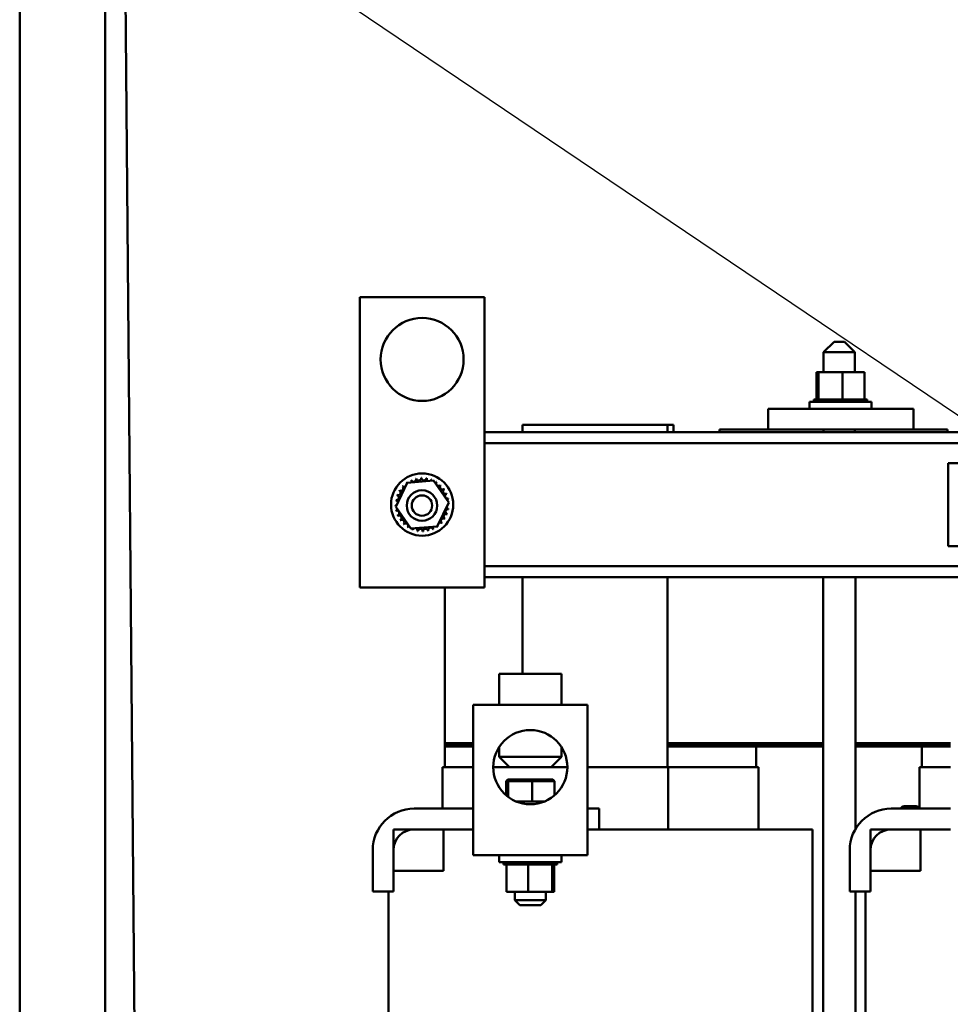
# Model space of a CAD drawing. Units: inches. Extents: x 0.5 to 21.5, y 0.2 to 16.7.
# Drawn here: x 18.3 to 19.4, y 5.8 to 7 of the extents above; entities that cross this region are included whole.
import ezdxf

# ---------------------------------------------------------------- set-up
doc = ezdxf.new("R2010")
doc.units = ezdxf.units.IN
doc.header["$MEASUREMENT"] = 0
doc.layers.add('Symbol (ANSI)', color=7, linetype='Continuous', lineweight=25)
doc.layers.add('Visible (ANSI)', color=7, linetype='Continuous', lineweight=50)
doc.styles.add('Note Text (ANSI)', font='tahoma.ttf')
doc.dimstyles.new('Default (ANSI)$7', dxfattribs={"dimtxt": 0.12, "dimasz": 0.098425, "dimexe": 0.125, "dimexo": 0.0625, "dimgap": 0.031496, "dimtad": 0, "dimtih": 1, "dimtoh": 1, "dimrnd": 1e-08, "dimzin": 0, "dimdsep": 46, "dimtxsty": 'Note Text (ANSI)', "dimcen": 0.09, "dimdle": 0.393701, "dimclrd": 256, "dimclre": 256, "dimclrt": 256, "dimadec": 0, "dimazin": 1, "dimtfac": 1, "dimtofl": 0, "dimtmove": 0, "dimatfit": 3, "dimfxl": 1, "dimtolj": 1, "dimtzin": 4, "dimlwd": -1, "dimlwe": -1, "dimarcsym": 0})

msp = doc.modelspace()

# ---------------------------------------------------------------- linework, layer by layer
at = {"layer": 'Visible (ANSI)'}
for p, q in [((18.4301, 5.2809), (18.4301, 11.5787)), ((18.327, 5.2986), (18.327, 11.561)), ((18.4663, 5.6769), (18.4431, 8.3555)), ((18.8871, 6.6575), (18.7371, 6.6575)), ((18.7371, 6.6575), (18.7371, 6.3075)), ((18.8871, 6.3075), (18.8871, 6.6575)), ((19.3086, 6.6036), (19.2961, 6.5911)), ((19.3086, 6.6036), (19.3211, 6.6036)), ((19.3211, 6.6036), (19.3336, 6.5911)), ((19.3336, 6.5911), (19.2961, 6.5911)), ((19.2961, 6.5911), (19.2961, 6.567)), ((19.3336, 6.5911), (19.3336, 6.567)), ((19.2874, 6.567), (19.2874, 6.5341)), ((19.29, 6.567), (19.2874, 6.567)), ((19.29, 6.567), (19.29, 6.5341)), ((19.3189, 6.567), (19.29, 6.567)), ((19.3453, 6.567), (19.3189, 6.567)), ((19.3189, 6.567), (19.3189, 6.5341)), ((19.3453, 6.567), (19.3453, 6.5341)), ((19.2789, 6.5315), (19.3539, 6.5315)), ((19.2789, 6.523), (19.2789, 6.5315)), ((19.2841, 6.5341), (19.2841, 6.5341)), ((19.2848, 6.5341), (19.2841, 6.5341)), ((19.2841, 6.5341), (19.2841, 6.5315)), ((19.2841, 6.5341), (19.2841, 6.5315)), ((19.2848, 6.5341), (19.2849, 6.5341)), ((19.2848, 6.5341), (19.2848, 6.5315)), ((19.2868, 6.5341), (19.2849, 6.5341)), ((19.2849, 6.5341), (19.2849, 6.5315)), ((19.2868, 6.5341), (19.2869, 6.5341)), ((19.2868, 6.5341), (19.2868, 6.5315)), ((19.2896, 6.5341), (19.2869, 6.5341)), ((19.2869, 6.5341), (19.2869, 6.5315)), ((19.2896, 6.5341), (19.2899, 6.5341)), ((19.2899, 6.5341), (19.2901, 6.5341)), ((19.2899, 6.5341), (19.2899, 6.5315)), ((19.2907, 6.5341), (19.2901, 6.5341)), ((19.2901, 6.5341), (19.2901, 6.5315)), ((19.2907, 6.5341), (19.2941, 6.5341)), ((19.2941, 6.5341), (19.2943, 6.5341)), ((19.2941, 6.5341), (19.2941, 6.5315)), ((19.2991, 6.5341), (19.2943, 6.5341)), ((19.2943, 6.5341), (19.2943, 6.5315)), ((19.2991, 6.5341), (19.2993, 6.5341)), ((19.2991, 6.5341), (19.2991, 6.5315)), ((19.3047, 6.5341), (19.2993, 6.5341)), ((19.2993, 6.5341), (19.2993, 6.5315)), ((19.3047, 6.5341), (19.305, 6.5341)), ((19.3047, 6.5341), (19.3047, 6.5315)), ((19.3108, 6.5341), (19.305, 6.5341)), ((19.305, 6.5341), (19.305, 6.5315)), ((19.3108, 6.5341), (19.3111, 6.5341)), ((19.3108, 6.5341), (19.3108, 6.5315)), ((19.3134, 6.5341), (19.3111, 6.5341)), ((19.3111, 6.5341), (19.3111, 6.5315)), ((19.3134, 6.5341), (19.3169, 6.5341)), ((19.3171, 6.5341), (19.3169, 6.5341)), ((19.3171, 6.5341), (19.3175, 6.5341)), ((19.3171, 6.5341), (19.3171, 6.5315)), ((19.3175, 6.5341), (19.3175, 6.5341)), ((19.3175, 6.5341), (19.3175, 6.5315)), ((19.3175, 6.5341), (19.3189, 6.5341)), ((19.3189, 6.5341), (19.3223, 6.5341)), ((19.3234, 6.5341), (19.3223, 6.5341)), ((19.3234, 6.5341), (19.3237, 6.5341)), ((19.3234, 6.5341), (19.3234, 6.5315)), ((19.3295, 6.5341), (19.3237, 6.5341)), ((19.3237, 6.5341), (19.3237, 6.5315)), ((19.3295, 6.5341), (19.3297, 6.5341)), ((19.3295, 6.5341), (19.3295, 6.5315)), ((19.335, 6.5341), (19.3297, 6.5341)), ((19.3297, 6.5341), (19.3297, 6.5315)), ((19.335, 6.5341), (19.3352, 6.5341)), ((19.335, 6.5341), (19.335, 6.5315)), ((19.3398, 6.5341), (19.3352, 6.5341)), ((19.3352, 6.5341), (19.3352, 6.5315)), ((19.3398, 6.5341), (19.34, 6.5341)), ((19.3398, 6.5341), (19.3398, 6.5315)), ((19.3437, 6.5341), (19.34, 6.5341)), ((19.34, 6.5341), (19.34, 6.5315)), ((19.3437, 6.5341), (19.3438, 6.5341)), ((19.3437, 6.5341), (19.3437, 6.5315)), ((19.3438, 6.5341), (19.3438, 6.5315)), ((19.3438, 6.5341), (19.3453, 6.5341)), ((19.3465, 6.5341), (19.3453, 6.5341)), ((19.3465, 6.5341), (19.3466, 6.5341)), ((19.3465, 6.5341), (19.3465, 6.5315)), ((19.3482, 6.5341), (19.3466, 6.5341)), ((19.3466, 6.5341), (19.3466, 6.5315)), ((19.3482, 6.5341), (19.3483, 6.5341)), ((19.3482, 6.5341), (19.3482, 6.5315)), ((19.3487, 6.5341), (19.3483, 6.5341)), ((19.3483, 6.5341), (19.3483, 6.5315)), ((19.3487, 6.5341), (19.3487, 6.5315)), ((19.3539, 6.523), (19.3539, 6.5315)), ((19.4044, 6.523), (19.2294, 6.523)), ((19.2294, 6.523), (19.2294, 6.498)), ((19.4044, 6.523), (19.4044, 6.498)), ((20.4496, 6.495), (18.8871, 6.495)), ((19.1079, 6.5035), (18.9329, 6.5035)), ((18.9329, 6.495), (18.9329, 6.5035)), ((19.1079, 6.5035), (19.1079, 6.495)), ((19.1079, 6.5035), (19.1149, 6.5035)), ((19.1149, 6.5035), (19.1149, 6.495)), ((19.1704, 6.498), (19.1704, 6.495)), ((19.2294, 6.498), (19.1704, 6.498)), ((19.2294, 6.498), (19.4044, 6.498)), ((19.2961, 6.498), (19.2961, 6.495)), ((19.3336, 6.498), (19.3336, 6.495)), ((19.4454, 6.498), (19.4044, 6.498)), ((19.4454, 6.498), (19.4454, 6.495)), ((20.4496, 6.4816), (18.8871, 6.4816)), ((19.4841, 6.4575), (19.4461, 6.4575)), ((19.4461, 6.4575), (19.4461, 6.3575)), ((18.7802, 6.405), (18.794, 6.4339)), ((18.794, 6.4339), (18.8259, 6.4364)), ((18.8259, 6.4364), (18.8441, 6.41)), ((18.8441, 6.41), (18.8303, 6.3811)), ((18.7983, 6.3786), (18.7802, 6.405)), ((18.8303, 6.3811), (18.7983, 6.3786)), ((19.4841, 6.3575), (19.4461, 6.3575)), ((19.54, 6.3334), (18.8871, 6.3334)), ((19.54, 6.32), (18.8871, 6.32)), ((18.9329, 6.2035), (18.9329, 6.32)), ((19.1079, 6.32), (19.1079, 6.091)), ((19.2953, 6.32), (19.2953, 5.4655)), ((19.3345, 6.32), (19.3345, 6.0164)), ((18.7371, 6.3075), (18.8871, 6.3075)), ((18.8396, 6.3075), (18.8396, 6.12)), ((18.905, 6.2035), (18.98, 6.2035)), ((18.905, 6.166), (18.905, 6.2035)), ((18.98, 6.166), (18.98, 6.2035)), ((19.0113, 6.166), (18.8738, 6.166)), ((18.8738, 5.9848), (18.8738, 6.166)), ((19.0113, 5.9848), (19.0113, 6.166)), ((18.8396, 6.12), (18.8738, 6.12)), ((18.8738, 6.12), (18.8396, 6.12)), ((18.8396, 6.118), (18.8396, 6.12)), ((18.8396, 6.118), (18.8396, 6.116)), ((18.8396, 6.118), (18.8738, 6.118)), ((18.8738, 6.118), (18.8396, 6.118)), ((18.8396, 6.116), (18.8738, 6.116)), ((18.8396, 6.116), (18.8396, 6.091)), ((18.8738, 6.116), (18.8396, 6.116)), ((18.905, 6.1152), (18.905, 6.1035)), ((18.98, 6.1152), (18.98, 6.1035)), ((19.1079, 6.12), (19.2953, 6.12)), ((19.2953, 6.12), (19.1079, 6.12)), ((19.1079, 6.118), (19.2953, 6.118)), ((19.2953, 6.118), (19.1079, 6.118)), ((19.1079, 6.116), (19.2953, 6.116)), ((19.2146, 6.116), (19.1079, 6.116)), ((19.2146, 6.116), (19.2146, 6.091)), ((19.3345, 6.12), (19.4488, 6.12)), ((19.4488, 6.12), (19.3345, 6.12)), ((19.3345, 6.118), (19.4488, 6.118)), ((19.4488, 6.118), (19.3345, 6.118)), ((19.3345, 6.116), (19.4488, 6.116)), ((19.4146, 6.116), (19.4146, 6.091)), ((19.4488, 6.116), (19.4146, 6.116)), ((18.905, 6.1035), (18.98, 6.1035)), ((18.9175, 6.091), (18.905, 6.1035)), ((18.9675, 6.091), (18.98, 6.1035)), ((18.8366, 6.091), (18.8366, 6.041)), ((18.8366, 6.091), (18.8377, 6.091)), ((18.8738, 6.091), (18.8377, 6.091)), ((18.9175, 6.091), (18.8979, 6.091)), ((18.9675, 6.091), (18.9175, 6.091)), ((18.9872, 6.091), (18.9675, 6.091)), ((19.1088, 6.091), (19.0113, 6.091)), ((19.1088, 6.091), (19.1088, 6.016)), ((19.2163, 6.091), (19.1088, 6.091)), ((19.2163, 6.091), (19.2176, 6.091)), ((19.2176, 6.091), (19.2176, 6.016)), ((19.4116, 6.091), (19.4116, 6.041)), ((19.4116, 6.091), (19.4127, 6.091)), ((19.4488, 6.091), (19.4127, 6.091)), ((18.9155, 6.0763), (18.9134, 6.0743)), ((18.9134, 6.0743), (18.9156, 6.0743)), ((18.9134, 6.0571), (18.9134, 6.0743)), ((18.9175, 6.0763), (18.9155, 6.0763)), ((18.9175, 6.0763), (18.9156, 6.0743)), ((18.9156, 6.0743), (18.9447, 6.0743)), ((18.9156, 6.0554), (18.9156, 6.0743)), ((18.9445, 6.0763), (18.9175, 6.0763)), ((18.9696, 6.0763), (18.9445, 6.0763)), ((18.9445, 6.0763), (18.9447, 6.0743)), ((18.9447, 6.0743), (18.9716, 6.0743)), ((18.9447, 6.0495), (18.9447, 6.0743)), ((18.9696, 6.0763), (18.9716, 6.0743)), ((18.9716, 6.0571), (18.9716, 6.0743)), ((18.926, 6.0495), (18.959, 6.0495)), ((19.393, 6.0438), (19.4075, 6.0438)), ((19.393, 6.0428), (19.4075, 6.0428)), ((19.393, 6.0427), (19.4075, 6.0427)), ((18.8025, 6.041), (18.8738, 6.041)), ((19.0113, 6.041), (19.0255, 6.041)), ((19.0255, 6.041), (19.0255, 6.016)), ((19.3775, 6.041), (19.4488, 6.041)), ((18.7775, 5.966), (18.7775, 6.016)), ((18.7775, 6.016), (18.8377, 6.016)), ((18.8738, 6.016), (18.8025, 6.016)), ((18.8377, 6.016), (18.8377, 5.966)), ((19.0255, 6.016), (19.0113, 6.016)), ((19.1285, 6.016), (19.0255, 6.016)), ((19.1285, 6.016), (19.1302, 6.016)), ((19.2538, 6.016), (19.1302, 6.016)), ((19.2538, 6.016), (19.2827, 6.016)), ((19.2827, 5.4802), (19.2827, 6.016)), ((19.3525, 5.966), (19.3525, 6.016)), ((19.3525, 6.016), (19.4127, 6.016)), ((19.4488, 6.016), (19.3775, 6.016)), ((19.4127, 6.016), (19.4127, 5.966)), ((18.7525, 5.941), (18.7525, 5.991)), ((18.7775, 5.991), (18.7775, 5.941)), ((19.0113, 5.9848), (18.8738, 5.9848)), ((18.905, 5.9848), (18.905, 5.9763)), ((18.98, 5.9848), (18.98, 5.9763)), ((19.3275, 5.941), (19.3275, 5.991)), ((19.3525, 5.991), (19.3525, 5.941)), ((18.98, 5.9763), (18.905, 5.9763)), ((18.9102, 5.9737), (18.9102, 5.9763)), ((18.9102, 5.9737), (18.9106, 5.9737)), ((18.9106, 5.9737), (18.9106, 5.9763)), ((18.9107, 5.9737), (18.9106, 5.9737)), ((18.9107, 5.9737), (18.9107, 5.9763)), ((18.9107, 5.9737), (18.9123, 5.9737)), ((18.9123, 5.9737), (18.9123, 5.9763)), ((18.9124, 5.9737), (18.9123, 5.9737)), ((18.9124, 5.9737), (18.9124, 5.9763)), ((18.9124, 5.9737), (18.9136, 5.9737)), ((18.915, 5.9737), (18.9136, 5.9737)), ((18.9136, 5.9408), (18.9136, 5.9737)), ((18.915, 5.9737), (18.915, 5.9763)), ((18.9152, 5.9737), (18.915, 5.9737)), ((18.9152, 5.9737), (18.9152, 5.9763)), ((18.9152, 5.9737), (18.9189, 5.9737)), ((18.9189, 5.9737), (18.9189, 5.9763)), ((18.9191, 5.9737), (18.9189, 5.9737)), ((18.9191, 5.9737), (18.9191, 5.9763)), ((18.9191, 5.9737), (18.9237, 5.9737)), ((18.9237, 5.9737), (18.9237, 5.9763)), ((18.9239, 5.9737), (18.9237, 5.9737)), ((18.9239, 5.9737), (18.9239, 5.9763)), ((18.9239, 5.9737), (18.9291, 5.9737)), ((18.9291, 5.9737), (18.9291, 5.9763)), ((18.9294, 5.9737), (18.9291, 5.9737)), ((18.9294, 5.9737), (18.9294, 5.9763)), ((18.9294, 5.9737), (18.9351, 5.9737)), ((18.9351, 5.9737), (18.9351, 5.9763)), ((18.9354, 5.9737), (18.9351, 5.9737)), ((18.9354, 5.9737), (18.9354, 5.9763)), ((18.9354, 5.9737), (18.9366, 5.9737)), ((18.94, 5.9737), (18.9366, 5.9737)), ((18.9413, 5.9737), (18.94, 5.9737)), ((18.94, 5.9408), (18.94, 5.9737)), ((18.9413, 5.9737), (18.9414, 5.9737)), ((18.9414, 5.9737), (18.9414, 5.9763)), ((18.9417, 5.9737), (18.9414, 5.9737)), ((18.9417, 5.9737), (18.9417, 5.9763)), ((18.9417, 5.9737), (18.942, 5.9737)), ((18.9455, 5.9737), (18.942, 5.9737)), ((18.9455, 5.9737), (18.9477, 5.9737)), ((18.9477, 5.9737), (18.9477, 5.9763)), ((18.948, 5.9737), (18.9477, 5.9737)), ((18.948, 5.9737), (18.948, 5.9763)), ((18.948, 5.9737), (18.9539, 5.9737)), ((18.9539, 5.9737), (18.9539, 5.9763)), ((18.9542, 5.9737), (18.9539, 5.9737)), ((18.9542, 5.9737), (18.9542, 5.9763)), ((18.9542, 5.9737), (18.9595, 5.9737)), ((18.9595, 5.9737), (18.9595, 5.9763)), ((18.9598, 5.9737), (18.9595, 5.9737)), ((18.9598, 5.9737), (18.9598, 5.9763)), ((18.9598, 5.9737), (18.9646, 5.9737)), ((18.9646, 5.9737), (18.9646, 5.9763)), ((18.9648, 5.9737), (18.9646, 5.9737)), ((18.9648, 5.9737), (18.9648, 5.9763)), ((18.9682, 5.9737), (18.9648, 5.9737)), ((18.9682, 5.9737), (18.9688, 5.9737)), ((18.9688, 5.9737), (18.9688, 5.9763)), ((18.9689, 5.9737), (18.9688, 5.9737)), ((18.9689, 5.9737), (18.9689, 5.9763)), ((18.9693, 5.9737), (18.9689, 5.9737)), ((18.9689, 5.9408), (18.9689, 5.9737)), ((18.9693, 5.9737), (18.9719, 5.9737)), ((18.9714, 5.9408), (18.9714, 5.9737)), ((18.9719, 5.9737), (18.9719, 5.9763)), ((18.9721, 5.9737), (18.9719, 5.9737)), ((18.9721, 5.9737), (18.9721, 5.9763)), ((18.9721, 5.9737), (18.974, 5.9737)), ((18.974, 5.9737), (18.974, 5.9763)), ((18.974, 5.9737), (18.974, 5.9763)), ((18.974, 5.9737), (18.9748, 5.9737)), ((18.974, 5.9737), (18.974, 5.9737)), ((18.9748, 5.9737), (18.9748, 5.9763)), ((18.9748, 5.9737), (18.9748, 5.9763)), ((18.9748, 5.9737), (18.9748, 5.9737)), ((18.8377, 5.966), (18.7775, 5.966)), ((19.4127, 5.966), (19.3525, 5.966)), ((18.7775, 5.941), (18.7525, 5.941)), ((18.7715, 5.416), (18.7715, 5.941)), ((18.9136, 5.9408), (18.94, 5.9408)), ((18.9238, 5.9408), (18.9238, 5.9305)), ((18.94, 5.9408), (18.9689, 5.9408)), ((18.9613, 5.9408), (18.9613, 5.9305)), ((18.9689, 5.9408), (18.9714, 5.9408)), ((19.3525, 5.941), (19.3275, 5.941)), ((19.3345, 5.941), (19.3345, 5.112)), ((19.3465, 5.416), (19.3465, 5.941)), ((18.9238, 5.9305), (18.9613, 5.9305)), ((18.9298, 5.9245), (18.9238, 5.9305)), ((18.9553, 5.9245), (18.9298, 5.9245)), ((18.9553, 5.9245), (18.9613, 5.9305))]:
    msp.add_line(p, q, dxfattribs=at)
for centre, radius in [((18.8121, 6.5825), 0.05), ((18.8121, 6.4075), 0.0375), ((18.8119, 6.4063), 0.0184), ((18.8119, 6.4063), 0.0123), ((18.9425, 6.091), 0.0447)]:
    msp.add_circle(centre, radius, dxfattribs=at)
for centre, radius, start, end in [((18.8121, 6.4075), 0.0323, 125.1326, 125.6795), ((18.7909, 6.4319), 0.00302, 25.7303, 38.3552), ((18.7961, 6.4355), 0.00302, 212.4568, 221.2502), ((18.8121, 6.4075), 0.0323, 113.8826, 114.4295), ((18.7961, 6.4355), 0.00302, 335.3028, 27.1052), ((18.8018, 6.4381), 0.00302, 201.2068, 15.8552), ((18.8121, 6.4075), 0.0323, 102.6326, 103.1795), ((18.808, 6.4395), 0.00302, 189.9568, 4.6052), ((18.8121, 6.4075), 0.0323, 91.3826, 91.9295), ((18.8143, 6.4397), 0.00302, 178.7068, 353.3552), ((18.8121, 6.4075), 0.0323, 80.1326, 80.6795), ((18.8206, 6.4387), 0.00302, 167.4568, 246.682), ((18.8206, 6.4387), 0.00302, 302.3365, 342.1052), ((18.8121, 6.4075), 0.0323, 68.8826, 69.4295), ((18.8265, 6.4364), 0.00302, 156.2068, 183.6682), ((18.8265, 6.4364), 0.00302, 294.8275, 330.8552), ((18.8319, 6.433), 0.00302, 144.9568, 319.6052), ((18.8121, 6.4075), 0.0323, 57.6326, 58.1795), ((18.7832, 6.4219), 0.00302, 246.2068, 60.8552), ((18.8121, 6.4075), 0.0323, 147.6326, 148.1795), ((18.7865, 6.4272), 0.00302, 234.9568, 49.6052), ((18.8121, 6.4075), 0.0323, 136.3826, 136.9295), ((18.7909, 6.4319), 0.00302, 223.7068, 283.2882), ((18.8365, 6.4287), 0.00302, 133.7068, 308.3552), ((18.8121, 6.4075), 0.0323, 46.3826, 46.9295), ((18.8402, 6.4235), 0.00302, 122.4568, 297.1052), ((18.8121, 6.4075), 0.0323, 35.1326, 35.6795), ((18.8121, 6.4075), 0.0323, 170.1326, 170.6795), ((18.7799, 6.4097), 0.00302, 14.4893, 83.3552), ((18.7809, 6.416), 0.00302, 257.4568, 72.1052), ((18.8121, 6.4075), 0.0323, 158.8826, 159.4295), ((18.8427, 6.4177), 0.00302, 111.2068, 285.8552), ((18.8121, 6.4075), 0.0323, 23.8826, 24.4295), ((18.8442, 6.4116), 0.00302, 99.9568, 143.5482), ((18.8121, 6.4075), 0.0323, 12.6326, 13.1795), ((18.7799, 6.4097), 0.00302, 268.7068, 294.5292), ((18.8121, 6.4075), 0.0323, 181.3826, 181.9295), ((18.7801, 6.4034), 0.00302, 75.562, 94.6052), ((18.7801, 6.4034), 0.00302, 279.9568, 323.5482), ((18.8121, 6.4075), 0.0323, 192.6326, 193.1795), ((18.7815, 6.3972), 0.00302, 291.2068, 105.8552), ((18.8433, 6.399), 0.00302, 77.4568, 252.1052), ((18.8443, 6.4052), 0.00302, 194.4893, 263.3552), ((18.8443, 6.4052), 0.00302, 88.7068, 114.5292), ((18.8442, 6.4116), 0.00302, 255.562, 274.6052), ((18.8121, 6.4075), 0.0323, 350.1326, 350.6795), ((18.8121, 6.4075), 0.0323, 1.3826, 1.9295), ((18.8121, 6.4075), 0.0323, 203.8826, 204.4295), ((18.7841, 6.3914), 0.00302, 302.4568, 117.1052), ((18.8121, 6.4075), 0.0323, 215.1326, 215.6795), ((18.7877, 6.3863), 0.00302, 313.7068, 128.3552), ((18.8333, 6.3831), 0.00302, 43.7068, 103.2882), ((18.8377, 6.3877), 0.00302, 54.9568, 229.6052), ((18.8121, 6.4075), 0.0323, 316.3826, 316.9295), ((18.841, 6.3931), 0.00302, 66.2068, 240.8552), ((18.8121, 6.4075), 0.0323, 327.6326, 328.1795), ((18.8121, 6.4075), 0.0323, 338.8826, 339.4295), ((18.8121, 6.4075), 0.0323, 226.3826, 226.9295), ((18.7923, 6.3819), 0.00302, 324.9568, 139.6052), ((18.8121, 6.4075), 0.0323, 237.6326, 238.1795), ((18.7977, 6.3785), 0.00302, 114.8275, 150.8552), ((18.7977, 6.3785), 0.00302, 336.2068, 3.6682), ((18.8121, 6.4075), 0.0323, 248.8826, 249.4295), ((18.8036, 6.3763), 0.00302, 122.3365, 162.1052), ((18.8036, 6.3763), 0.00302, 347.4568, 66.682), ((18.8121, 6.4075), 0.0323, 260.1326, 260.6795), ((18.8099, 6.3752), 0.00302, 358.7068, 173.3552), ((18.8121, 6.4075), 0.0323, 271.3826, 271.9295), ((18.8162, 6.3754), 0.00302, 9.9568, 184.6052), ((18.8121, 6.4075), 0.0323, 282.6326, 283.1795), ((18.8224, 6.3768), 0.00302, 21.2068, 195.8552), ((18.8282, 6.3794), 0.00302, 155.3028, 207.1052), ((18.8121, 6.4075), 0.0323, 293.8826, 294.4295), ((18.8282, 6.3794), 0.00302, 32.4568, 41.2502), ((18.8333, 6.3831), 0.00302, 205.7303, 218.3552), ((18.8121, 6.4075), 0.0323, 305.1326, 305.6795), ((19.393, 6.0397), 0.0041, 90, 161.514), ((19.393, 6.0397), 0.0031, 90, 155.2061), ((19.393, 6.0397), 0.003, 90, 154.3207), ((19.4075, 6.0397), 0.0041, 18.486, 90), ((19.4075, 6.0397), 0.0031, 24.7939, 90), ((19.4075, 6.0397), 0.003, 25.6793, 90), ((18.8025, 5.991), 0.05, 90, 180), ((19.3775, 5.991), 0.05, 90, 180), ((18.8025, 5.991), 0.025, 90, 180), ((19.3775, 5.991), 0.025, 90, 180)]:
    msp.add_arc(centre, radius, start, end, dxfattribs=at)

# ---------------------------------------------------------------- leaders
at = {"layer": 'Symbol (ANSI)', "annotation_type": 0, "has_hookline": 1, "hookline_direction": 1, "text_width": 0.0516}
msp.add_leader([(19.6388, 6.3928), (18.2322, 7.3416), (18.1338, 7.3416)], dimstyle='Default (ANSI)$7', override={"dimtad": 0}, dxfattribs=at)

doc.saveas('drawing.dxf')
